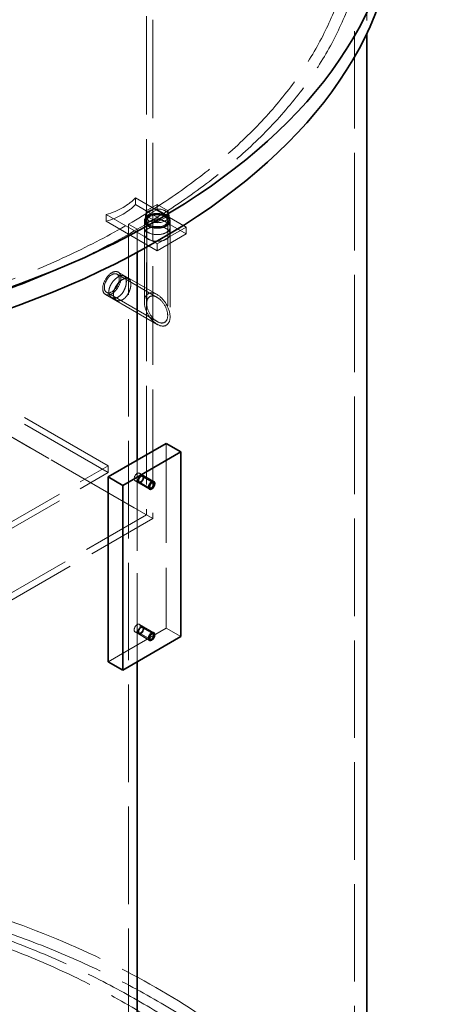
# Model space of a CAD drawing. Units: millimetres. Extents: x 8850 to 13717, y 10234 to 14990.
# Drawn here: x 13292 to 13704, y 12375 to 13332 of the extents above; entities that cross this region are included whole.
import ezdxf

# ---------------------------------------------------------------- set-up
doc = ezdxf.new("R2010")
doc.units = ezdxf.units.MM
doc.header["$LTSCALE"] = 44
doc.linetypes.add('DASHED', pattern=[0.2068, 0.1655, -0.0413])
doc.layers.add('Hidden (ISO)', color=1, linetype='DASHED', lineweight=18, true_color=0xff0000)
doc.layers.add('Visible (ISO)', color=7, linetype='Continuous', lineweight=35)

msp = doc.modelspace()

# ---------------------------------------------------------------- linework, layer by layer
at = {"layer": 'Hidden (ISO)', "ltscale": 13.169871}
for p, q in [((13415, 13455.86), (13415, 12851)), ((13421.2, 13452.28), (13421.2, 12847.42))]:
    msp.add_line(p, q, dxfattribs=at)
at = {"layer": 'Hidden (ISO)', "ltscale": 13.018896}
for p, q in [((13617.24, 13439.8), (13617.24, 12068.09)), ((13397.57, 11761.9), (13397.57, 13133.61)), ((13397.58, 11761.9), (13397.58, 13133.62))]:
    msp.add_line(p, q, dxfattribs=at)
at = {"layer": 'Hidden (ISO)', "ltscale": 14.849714}
msp.add_line((13629.24, 13439.8), (13629.24, 13319.44), dxfattribs=at)
at = {"layer": 'Hidden (ISO)', "ltscale": 0.951788}
for p, q in [((13404.29, 13152.76), (13404.29, 13159.29)), ((13376, 13136.43), (13376, 13142.96)), ((13413, 13124.18), (13413, 13130.71)), ((13438, 13124.18), (13438, 13130.71)), ((13453.78, 13124.18), (13453.78, 13130.71)), ((13425.5, 13107.85), (13425.5, 13114.38)), ((13377.77, 12892.09), (13377.77, 12898.63))]:
    msp.add_line(p, q, dxfattribs=at)
at = {"layer": 'Hidden (ISO)', "ltscale": 10.577853}
for p, q in [((13453.78, 13130.71), (13404.29, 13159.29)), ((13376, 13142.96), (13425.5, 13114.38)), ((13376, 13136.43), (13425.5, 13107.85))]:
    msp.add_line(p, q, dxfattribs=at)
at = {"layer": 'Hidden (ISO)', "ltscale": 1.78469}
for p, q in [((13414.89, 13146.64), (13404.29, 13152.76)), ((13414.89, 13146.64), (13425.5, 13152.76)), ((13414.89, 13141.74), (13425.5, 13147.86)), ((13425.5, 13140.51), (13414.89, 13146.64)), ((13425.5, 13152.76), (13436.11, 13146.64)), ((13425.5, 13147.86), (13436.11, 13141.74)), ((13436.11, 13146.64), (13425.5, 13140.51)), ((13425.5, 13135.61), (13414.89, 13141.74)), ((13436.11, 13141.74), (13425.5, 13135.61)), ((13411.09, 12888.4), (13421.7, 12882.28)), ((13408.09, 12883.21), (13418.7, 12877.08)), ((13411.09, 12741.44), (13421.7, 12735.31)), ((13408.09, 12736.24), (13418.7, 12730.12))]:
    msp.add_line(p, q, dxfattribs=at)
at = {"layer": 'Hidden (ISO)', "ltscale": 0.713816}
for p, q in [((13414.89, 13146.64), (13414.89, 13141.74)), ((13425.5, 13152.76), (13425.5, 13147.86)), ((13436.11, 13146.64), (13436.11, 13141.74)), ((13414, 13141.74), (13414, 13136.84)), ((13425.5, 13140.51), (13425.5, 13135.61)), ((13437, 13141.74), (13437, 13136.84))]:
    msp.add_line(p, q, dxfattribs=at)
at = {"layer": 'Hidden (ISO)', "ltscale": 14.60668}
msp.add_line((13413, 13136.84), (13413, 13057.92), dxfattribs=at)
at = {"layer": 'Hidden (ISO)', "ltscale": 14.852441}
msp.add_line((13415.3, 13136.84), (13415.3, 13056.59), dxfattribs=at)
at = {"layer": 'Hidden (ISO)', "ltscale": 4.759339}
for p, q in [((13453.78, 13124.18), (13425.5, 13140.51)), ((13425.5, 13114.38), (13453.78, 13130.71)), ((13425.5, 13107.85), (13453.78, 13124.18))]:
    msp.add_line(p, q, dxfattribs=at)
at = {"layer": 'Hidden (ISO)', "ltscale": 11.35482}
msp.add_line((13435.7, 13136.84), (13435.7, 13044.81), dxfattribs=at)
at = {"layer": 'Hidden (ISO)', "ltscale": 11.518661}
msp.add_line((13438, 13136.84), (13438, 13043.48), dxfattribs=at)
at = {"layer": 'Hidden (ISO)', "ltscale": 1.427732}
for p, q in [((13397.57, 13133.61), (13406.05, 13128.71)), ((13397.58, 13133.62), (13406.06, 13128.72))]:
    msp.add_line(p, q, dxfattribs=at)
at = {"layer": 'Hidden (ISO)', "ltscale": 3.274454}
msp.add_line((13406.05, 13128.71), (13406.05, 13106.24), dxfattribs=at)
at = {"layer": 'Hidden (ISO)', "ltscale": 3.274507}
msp.add_line((13406.06, 13128.72), (13406.06, 13106.25), dxfattribs=at)
at = {"layer": 'Hidden (ISO)', "ltscale": 12.913223}
for p, q in [((13377.77, 12898.63), (13045.43, 13090.5)), ((13377.77, 12892.09), (13045.43, 13083.97)), ((13045.43, 12706.75), (13377.77, 12898.63)), ((13045.43, 12700.22), (13377.77, 12892.09))]:
    msp.add_line(p, q, dxfattribs=at)
at = {"layer": 'Hidden (ISO)', "ltscale": 6.384826}
msp.add_line((13387.56, 13087.04), (13425.5, 13065.13), dxfattribs=at)
at = {"layer": 'Hidden (ISO)', "ltscale": 6.578338}
msp.add_line((13386.41, 13085.05), (13425.5, 13062.48), dxfattribs=at)
at = {"layer": 'Hidden (ISO)', "ltscale": 0.740461}
for p, q in [((13397.66, 13080.63), (13393.26, 13083.17)), ((13385.66, 13059.84), (13381.26, 13062.39))]:
    msp.add_line(p, q, dxfattribs=at)
at = {"layer": 'Hidden (ISO)', "ltscale": 10.534407}
msp.add_line((13376.21, 13067.38), (13425.5, 13038.92), dxfattribs=at)
at = {"layer": 'Hidden (ISO)', "ltscale": 10.780168}
msp.add_line((13375.06, 13065.39), (13425.5, 13036.26), dxfattribs=at)
at = {"layer": 'Hidden (ISO)', "ltscale": 12.82841}
for p, q in [((13221.2, 12962.89), (13421.2, 12847.42)), ((13421.2, 12847.42), (13221.2, 12962.89))]:
    msp.add_line(p, q, dxfattribs=at)
at = {"layer": 'Hidden (ISO)', "ltscale": 13.297873}
msp.add_line((13434.34, 12920.51), (13434.34, 12740.88), dxfattribs=at)
at = {"layer": 'Hidden (ISO)', "ltscale": 12.088975}
for p, q in [((13406.05, 12904.18), (13406.05, 12708.22)), ((13406.06, 12904.18), (13406.06, 12708.22)), ((13434.34, 12740.88), (13377.77, 12708.22))]:
    msp.add_line(p, q, dxfattribs=at)
at = {"layer": 'Hidden (ISO)', "ltscale": 2.379619}
for p, q in [((13408.18, 12891.53), (13422.32, 12883.36)), ((13403.93, 12884.17), (13418.07, 12876)), ((13408.18, 12744.56), (13422.32, 12736.39)), ((13403.93, 12737.2), (13418.07, 12729.03)), ((13434.34, 12740.88), (13448.48, 12732.71))]:
    msp.add_line(p, q, dxfattribs=at)
at = {"layer": 'Hidden (ISO)', "ltscale": 1.663859}
for p, q in [((13411.59, 12889.27), (13421.48, 12883.56)), ((13407.59, 12882.34), (13417.48, 12876.63)), ((13411.59, 12742.3), (13421.48, 12736.59)), ((13407.59, 12735.37), (13417.48, 12729.66))]:
    msp.add_line(p, q, dxfattribs=at)
at = {"layer": 'Hidden (ISO)', "ltscale": 13.163212}
msp.add_line((13045.43, 12637.63), (13415, 12851), dxfattribs=at)
at = {"layer": 'Hidden (ISO)', "ltscale": 13.384041}
msp.add_line((13045.43, 12630.47), (13421.2, 12847.42), dxfattribs=at)
at = {"layer": 'Hidden (ISO)', "ltscale": 13.035873}
msp.add_ellipse((12867.24, 13439.8), major_axis=(-762, 0), ratio=0.57735, start_param=2.356212, end_param=8.63938, dxfattribs=at)
at = {"layer": 'Hidden (ISO)', "ltscale": 13.066008}
for centre in [(12867.24, 13439.8), (12867.24, 12068.09)]:
    msp.add_ellipse(centre, major_axis=(-750, 0), ratio=0.57735, start_param=2.356212, end_param=8.63938, dxfattribs=at)
at = {"layer": 'Hidden (ISO)', "ltscale": 4.830412}
for centre in [(13344.06, 13177.73), (13344.06, 13171.2)]:
    msp.add_ellipse(centre, major_axis=(-68.17, 0), ratio=0.57735, start_param=2.058415, end_param=2.653974, dxfattribs=at)
at = {"layer": 'Hidden (ISO)', "ltscale": 11.868323}
for centre, major_axis in [((13425.5, 13136.84), (-12.5, 0)), ((13425.5, 13130.71), (12.5, 0)), ((13425.5, 13124.18), (-12.5, 0)), ((13381.31, 13076.21), (6.25, 10.83))]:
    msp.add_ellipse(centre, major_axis=major_axis, ratio=0.57735, dxfattribs=at)
at = {"layer": 'Hidden (ISO)', "ltscale": 10.918858}
for centre, major_axis in [((13425.5, 13141.74), (11.5, 0)), ((13425.5, 13136.84), (-11.5, 0))]:
    msp.add_ellipse(centre, major_axis=major_axis, ratio=0.57735, dxfattribs=at)
at = {"layer": 'Hidden (ISO)', "ltscale": 7.625531}
for centre, major_axis in [((13425.5, 13136.84), (10.2, 0)), ((13381.31, 13076.21), (-5.1, -8.83))]:
    msp.add_ellipse(centre, major_axis=major_axis, ratio=0.57735, dxfattribs=at)
at = {"layer": 'Hidden (ISO)', "ltscale": 14.431961}
msp.add_ellipse((13425.5, 13050.7), major_axis=(8.84, -15.31), ratio=0.57735, dxfattribs=at)
msp.add_ellipse((13425.5, 13050.7), major_axis=(8.84, -15.31), ratio=0.57735, dxfattribs=at)
at = {"layer": 'Hidden (ISO)', "ltscale": 11.77648}
msp.add_ellipse((13425.5, 13050.7), major_axis=(7.21, -12.49), ratio=0.57735, dxfattribs=at)
msp.add_ellipse((13425.5, 13050.7), major_axis=(7.21, -12.49), ratio=0.57735, dxfattribs=at)
at = {"layer": 'Hidden (ISO)', "ltscale": 3.177246}
for centre in [(13406.05, 12887.85), (13406.05, 12740.88)]:
    msp.add_ellipse(centre, major_axis=(2.13, 3.68), ratio=0.57735, dxfattribs=at)
at = {"layer": 'Hidden (ISO)', "ltscale": 2.990344}
for centre in [(13409.59, 12885.81), (13409.59, 12738.84)]:
    msp.add_ellipse(centre, major_axis=(-2, -3.46), ratio=0.57735, dxfattribs=at)
at = {"layer": 'Hidden (ISO)', "ltscale": 2.242733}
for centre in [(13409.59, 12885.81), (13409.59, 12738.84)]:
    msp.add_ellipse(centre, major_axis=(-1.5, -2.6), ratio=0.57735, dxfattribs=at)
at = {"layer": 'Hidden (ISO)', "ltscale": 12.970082}
msp.add_ellipse((12867.24, 12068.09), major_axis=(-790, 0), ratio=0.57735, start_param=3.40863, end_param=6.016148, dxfattribs=at)
at = {"layer": 'Hidden (ISO)', "ltscale": 13.159264}
msp.add_ellipse((12867.24, 12055.84), major_axis=(-790, 0), ratio=0.57735, start_param=3.141593, end_param=6.283185, dxfattribs=at)
at = {"layer": 'Hidden (ISO)', "ltscale": 13.154418}
msp.add_ellipse((12867.24, 12068.09), major_axis=(-762, 0), ratio=0.57735, start_param=3.141593, end_param=6.283185, dxfattribs=at)
at = {"layer": 'Hidden (ISO)', "ltscale": 11.403687}
msp.add_open_spline([(13395.47, 13077.83), (13395.47, 13079.07), (13395.28, 13080.24), (13394.52, 13082.09), (13393.94, 13082.78), (13392.57, 13083.57), (13391.69, 13083.73), (13389.7, 13083.46), (13388.59, 13083.04), (13386.46, 13081.8), (13385.3, 13080.92), (13383.1, 13078.77), (13382.08, 13077.51), (13380.43, 13074.98), (13379.71, 13073.54), (13378.74, 13070.69), (13378.5, 13069.27), (13378.5, 13066.81), (13378.74, 13065.6), (13379.71, 13063.63), (13380.43, 13062.86), (13382.08, 13061.91), (13383.1, 13061.67), (13385.3, 13061.81), (13386.46, 13062.21), (13388.59, 13063.44), (13389.7, 13064.36), (13391.69, 13066.62), (13392.57, 13067.97), (13393.94, 13070.66), (13394.52, 13072.18), (13395.28, 13075.15), (13395.47, 13076.6), (13395.47, 13077.83)], degree=3, knots=[0, 0, 0, 0, 0.452559, 0.452559, 0.905118, 0.905118, 1.357673, 1.357673, 1.810228, 1.810228, 2.262782, 2.262782, 2.715337, 2.715337, 3.167896, 3.167896, 3.620455, 3.620455, 4.073014, 4.073014, 4.525573, 4.525573, 4.978128, 4.978128, 5.430683, 5.430683, 5.883238, 5.883238, 6.335793, 6.335793, 6.788352, 6.788352, 7.24091, 7.24091, 7.24091, 7.24091], dxfattribs=at)
at = {"layer": 'Hidden (ISO)', "ltscale": 4.488982}
for points, knots in [([(13391.91, 13060.29), (13390.85, 13059.68), (13389.68, 13059.28), (13387.5, 13059.13), (13386.47, 13059.37), (13384.84, 13060.32), (13384.12, 13061.08), (13383.16, 13063.05), (13382.92, 13064.25), (13382.92, 13066.72), (13383.16, 13068.14), (13384.12, 13071), (13384.84, 13072.43), (13386.47, 13074.97), (13387.5, 13076.23), (13389.68, 13078.38), (13390.85, 13079.27), (13391.91, 13079.89)], [1.80997, 1.80997, 1.80997, 1.80997, 2.262461, 2.262461, 2.714951, 2.714951, 3.167445, 3.167445, 3.619939, 3.619939, 4.072433, 4.072433, 4.524928, 4.524928, 4.977418, 4.977418, 5.429909, 5.429909, 5.429909, 5.429909]), ([(13391.91, 13079.89), (13392.98, 13080.5), (13394.09, 13080.93), (13396.08, 13081.19), (13396.97, 13081.03), (13398.35, 13080.23), (13398.93, 13079.55), (13399.7, 13077.69), (13399.89, 13076.52), (13399.89, 13075.28), (13399.89, 13074.05), (13399.7, 13072.6), (13398.93, 13069.63), (13398.35, 13068.11), (13396.97, 13065.43), (13396.08, 13064.09), (13394.09, 13061.83), (13392.98, 13060.91), (13391.91, 13060.29)], [5.429909, 5.429909, 5.429909, 5.429909, 5.8824, 5.8824, 6.334891, 6.334891, 6.787385, 6.787385, 7.239879, 7.239879, 7.239879, 7.692373, 7.692373, 8.144867, 8.144867, 8.597358, 8.597358, 9.049849, 9.049849, 9.049849, 9.049849])]:
    msp.add_open_spline(points, degree=3, knots=knots, dxfattribs=at)
at = {"layer": 'Visible (ISO)'}
for p, q in [((13629.24, 13319.44), (13629.24, 12068.09)), ((13406.05, 13106.24), (13406.05, 12904.18)), ((13406.06, 13106.25), (13406.06, 12904.18)), ((13377.77, 12887.85), (13434.34, 12920.51)), ((13434.34, 12920.51), (13448.48, 12912.34)), ((13391.91, 12879.68), (13448.48, 12912.34)), ((13448.48, 12912.34), (13448.48, 12732.71)), ((13377.77, 12887.85), (13391.91, 12879.68)), ((13377.77, 12708.22), (13377.77, 12887.85)), ((13391.91, 12700.05), (13391.91, 12879.68)), ((13417.48, 12876.63), (13418.2, 12876.22)), ((13421.48, 12883.56), (13422.2, 12883.15)), ((13448.48, 12732.71), (13391.91, 12700.05)), ((13421.48, 12736.59), (13422.2, 12736.18)), ((13417.48, 12729.66), (13418.2, 12729.25)), ((13377.77, 12708.22), (13391.91, 12700.05)), ((13406.05, 12708.22), (13406.05, 11757)), ((13406.06, 12708.22), (13406.06, 11757.01))]:
    msp.add_line(p, q, dxfattribs=at)
for centre, major_axis in [((12867.24, 13460.21), (-790, 0)), ((13420.2, 12879.68), (-2.13, -3.68)), ((13420.2, 12879.68), (2, 3.46)), ((13420.2, 12879.68), (1.5, 2.6)), ((13420.2, 12732.71), (-2.13, -3.68)), ((13420.2, 12732.71), (2, 3.46)), ((13420.2, 12732.71), (1.5, 2.6))]:
    msp.add_ellipse(centre, major_axis=major_axis, ratio=0.57735, dxfattribs=at)
msp.add_ellipse((12867.24, 13439.8), major_axis=(790, 0), ratio=0.57735, start_param=3.141593, end_param=6.283185, dxfattribs=at)

doc.saveas('drawing.dxf')
